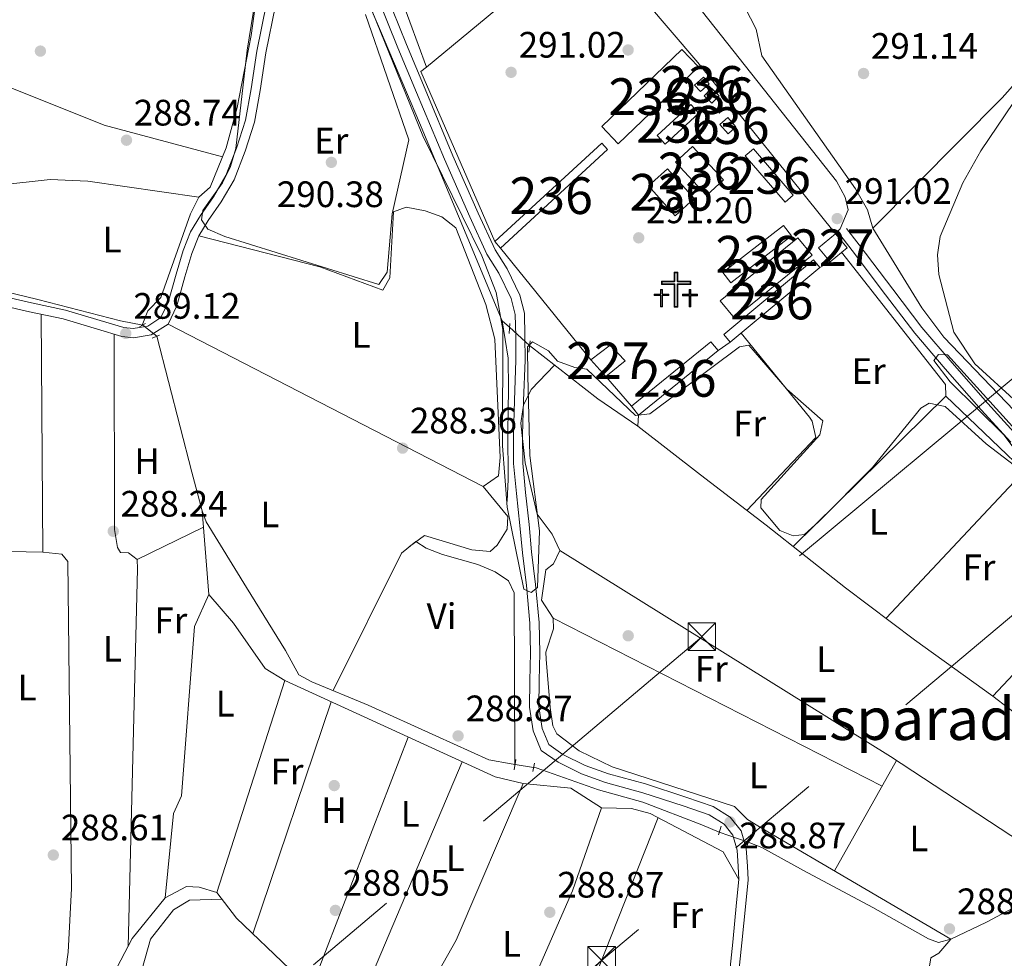
# Model space of a CAD drawing. Units: metres. Extents: x 587522 to 594460, y 4682713 to 4687430.
# Drawn here: x 592147 to 592415, y 4683004 to 4683259 of the extents above; entities that cross this region are included whole.
import ezdxf
from ezdxf.enums import TextEntityAlignment as Align

# ---------------------------------------------------------------- set-up
doc = ezdxf.new("R2010")
doc.units = ezdxf.units.M
doc.header["$MEASUREMENT"] = 0
for name, pattern in [('DGN Style 2', [86.5043, 51.90258, -34.60172]), ('DGN Style 3', [121.10602, 86.5043, -34.60172]), ('DGN Style 5', [60.55301, 25.95129, -34.60172]), ('DGN Style 7', [173.0086, 77.85387, -34.60172, 25.95129, -34.60172])]:
    doc.linetypes.add(name, pattern=pattern)
for name, color, linetype, lineweight in [('Nivel 13', 7, 'Continuous', 0), ('Nivel 15', 7, 'Continuous', 0), ('Nivel 16', 7, 'Continuous', 0), ('Nivel 17', 7, 'Continuous', 0), ('Nivel 21', 7, 'Continuous', 0), ('Nivel 22', 7, 'Continuous', 0), ('Nivel 29', 7, 'Continuous', 0), ('Nivel 32', 7, 'Continuous', 0), ('Nivel 36', 7, 'Continuous', 0), ('Nivel 37', 7, 'Continuous', 0), ('Nivel 41', 7, 'Continuous', 0), ('Nivel 45', 7, 'Continuous', 0), ('Nivel 48', 7, 'Continuous', 0), ('Nivel 5', 7, 'Continuous', 0), ('Nivel 52', 7, 'Continuous', 0), ('Nivel 7', 7, 'Continuous', 0)]:
    doc.layers.add(name, color=color, linetype=linetype, lineweight=lineweight)
doc.styles.add('Style-Arial', font='txt')
doc.styles.add('Style-Arial Narrow', font='txt')
doc.styles.add('Style-Times New Roman', font='txt')

# ---------------------------------------------------------------- blocks, each defined once
blk = doc.blocks.new('5CEMEN')
at = {"layer": 'Nivel 29', "color": 7, "linetype": 'Continuous', "lineweight": 0, "flags": 128}
for points in [[(2.599975794553757, -42.0996079146862), (2.599975794553757, 19.59981745481491), (37.69964888691902, 19.59981745481491), (37.69964888691902, 28.49973458051682), (2.599975794553757, 28.49973458051682), (2.599975794553757, 53.19950452446938), (-7.09993389248848, 53.19950452446938), (-7.09993389248848, 28.49973458051682), (-42.29960605502129, 28.49973458051682), (-42.29960605502129, 19.59981745481491), (-7.09993389248848, 19.59981745481491), (-7.09993389248848, -42.0996079146862), (2.599975794553757, -42.0996079146862)], [(-7.09993389248848, 26.69975134730339), (-40.49962282180786, 26.69975134730339), (-40.49962282180786, 21.29980161786079), (-5.399949699640274, 21.29980161786079), (-5.399949699640274, -40.29962468147278), (0.7999925315380096, -40.29962468147278), (0.7999925315380096, 21.29980161786079), (35.99966472387314, 21.29980161786079), (35.99966472387314, 26.69975134730339), (2.599975794553757, 26.69975134730339), (0.8999916017055511, 28.49973458051682), (0.8999916017055511, 51.39952129125595), (-5.299950659275055, 51.39952129125595), (-5.299950659275055, 28.49973458051682), (-7.09993389248848, 26.69975134730339)], [(-39.49963214993477, -41.5996125638485), (-39.49963214993477, -10.79989942908287), (-21.89979603886604, -10.79989942908287), (-21.89979603886604, -6.399940401315689), (-39.49963214993477, -6.399940401315689), (-39.49963214993477, 5.999944120645523), (-44.29958742856979, 5.999944120645523), (-44.29958742856979, -6.399940401315689), (-61.8994235098362, -6.399940401315689), (-61.8994235098362, -10.79989942908287), (-44.39958649873734, -10.79989942908287), (-44.39958649873734, -41.5996125638485), (-39.49963214993477, -41.5996125638485)], [(-44.29958742856979, -7.199932932853699), (-60.99943190813065, -7.199932932853699), (-60.99943190813065, -9.899907797574997), (-43.49959489703178, -9.899907797574997), (-43.49959489703178, -40.79962003231049), (-40.39962375164032, -40.79962003231049), (-40.39962375164032, -9.899907797574997), (-22.79978767037392, -9.899907797574997), (-22.79978767037392, -7.199932932853699), (-39.49963214993477, -7.199932932853699), (-40.39962375164032, -6.399940401315689), (-40.39962375164032, 5.09995248913765), (-43.39959582686424, 5.09995248913765), (-43.39959582686424, -6.399940401315689), (-44.29958742856979, -7.199932932853699)], [(38.19964423775673, -41.69961163401604), (38.19964423775673, -10.89989849925041), (55.69948124885559, -10.89989849925041), (55.69948124885559, -6.399940401315689), (38.19964423775673, -6.399940401315689), (38.19964423775673, 5.899945050477982), (33.29968985915184, 5.899945050477982), (33.29968985915184, -6.399940401315689), (15.69985377788544, -6.399940401315689), (15.69985377788544, -10.89989849925041), (33.29968985915184, -10.89989849925041), (33.29968985915184, -41.69961163401604), (38.19964423775673, -41.69961163401604)], [(33.29968985915184, -7.29993200302124), (16.59984540939331, -7.29993200302124), (16.59984540939331, -9.999906867742538), (34.19968149065971, -9.999906867742538), (34.19968149065971, -40.79962003231049), (37.29965260624886, -40.79962003231049), (37.29965260624886, -9.999906867742538), (54.89948868751526, -9.999906867742538), (54.89948868751526, -7.29993200302124), (38.19964423775673, -7.29993200302124), (37.29965260624886, -6.399940401315689), (37.29965260624886, 4.999953418970108), (34.19968149065971, 4.999953418970108), (34.19968149065971, -6.399940401315689), (33.29968985915184, -7.29993200302124)], [(-40.39962375164032, -40.79962003231049), (-43.49959489703178, -40.79962003231049), (-43.49959489703178, -37.8996470272541)], [(0.7999925315380096, -40.29962468147278), (-5.399949699640274, -40.29962468147278), (-5.399949699640274, -34.59967777132988)], [(37.29965260624886, -40.79962003231049), (34.19968149065971, -40.79962003231049), (34.19968149065971, -37.99964609742165)]]:
    blk.add_lwpolyline(points, dxfattribs=at)
blk = doc.blocks.new('5PATER')
at = {"layer": 'Nivel 7', "linetype": 'Continuous', "lineweight": 0}
h = blk.add_hatch(color=51, dxfattribs=at)
edge = h.paths.add_edge_path()
edge.add_ellipse((-0.002101127058267593, 0.003598652780056), major_axis=(-1.095731442372465, -1.110710699892244), ratio=0.9994222409660318, start_angle=0, end_angle=360)
blk = doc.blocks.new('5PERFI')
at = {"layer": 'Nivel 17', "linetype": 'Continuous', "lineweight": 0}
h = blk.add_hatch(color=7, dxfattribs=at)
edge = h.paths.add_edge_path()
edge.add_arc((-0.004831880331039429, 0.000241447240114212), 1.559999999766158, 315.0000000018422, 675.0000000018422)
blk = doc.blocks.new('5TME')
at = {"layer": 'Nivel 32', "color": 7, "linetype": 'Continuous', "lineweight": 0}
for p, q in [((-3.740000002086163, 3.75), (3.759999997913837, -3.75)), ((3.730000000447035, 3.770000003278255), (-3.71000000089407, -3.78999999910593))]:
    blk.add_line(p, q, dxfattribs=at)
at = {"layer": 'Nivel 32', "color": 7, "linetype": 'Continuous', "lineweight": 0, "flags": 128}
blk.add_lwpolyline([(-3.740000002086163, -3.75), (3.759999997913837, -3.75), (3.759999997913837, 3.75), (-3.740000002086163, 3.75), (-3.71000000089407, -3.78999999910593)], dxfattribs=at)

msp = doc.modelspace()

# ---------------------------------------------------------------- linework, layer by layer
at = {"layer": 'Nivel 13', "color": 4, "linetype": 'Continuous', "lineweight": 0, "elevation": 289.53, "flags": 128}
msp.add_lwpolyline([(592278.379999999, 4683177.510000002), (592280.370000001, 4683175.77)], dxfattribs=at)
at = {"layer": 'Nivel 13', "color": 4, "linetype": 'Continuous', "lineweight": 0}
for points in [[(592278.379999999, 4683177.510000002, 289.53), (592269.0500000007, 4683199.93, 289.03), (592255.870000001, 4683231.390000001, 288.91), (592245.2600000016, 4683256.48, 289.03), (592233.3000000007, 4683284.32, 289.03), (592227.1600000001, 4683299.239999998, 289.16)], [(592180.5199999996, 4683176.330000002, 288.91), (592174.3999999985, 4683177.469999999, 288.79), (592151.9400000013, 4683183.260000002, 288.91), (592139.5, 4683186.309999999, 288.79), (592137.9600000009, 4683186.870000001, 288.79), (592137.8599999994, 4683188.050000001, 288.79), (592139.9299999997, 4683197.080000002, 288.91), (592141.9299999997, 4683207.690000001, 288.91), (592142.6000000015, 4683211.280000001, 288.91), (592142.5799999982, 4683213.800000001, 288.91), (592141.1900000013, 4683214.43, 288.91), (592115.379999999, 4683228.059999999, 288.91)], [(592278.379999999, 4683177.510000002, 289.53), (592279.9499999993, 4683167.260000002, 289.03), (592280.129999999, 4683158.969999999, 289.03), (592279.879999999, 4683147.239999998, 289.28), (592279.9600000009, 4683134.309999999, 289.28), (592279.7100000009, 4683128.260000002, 289.28)], [(592184.3299999982, 4683173.27, 289.16), (592193.8299999982, 4683136.289999999, 289.03), (592196.7199999988, 4683125.73, 289.03), (592197.7399999984, 4683122.760000002, 289.03), (592208.7399999984, 4683104.82, 288.91), (592219.3900000006, 4683087.690000001, 288.91), (592222.9699999988, 4683081.030000001, 288.79), (592226.5700000003, 4683079.18, 288.79), (592241.9100000001, 4683072.82, 288.54), (592260.2899999991, 4683064.41, 288.54), (592274.75, 4683057.949999999, 288.79), (592280.8399999999, 4683056.830000002, 288.91), (592281.8599999994, 4683056.66, 288.91)], [(592285.8299999982, 4683170.760000002, 289.41), (592304.3900000006, 4683156.190000001, 289.65), (592315.2600000016, 4683148.82, 289.65), (592332.3399999999, 4683135.510000002, 289.28), (592350.1999999993, 4683121.850000001, 289.16), (592371.879999999, 4683104.739999998, 289.4), (592390.6600000001, 4683090.640000001, 289.28), (592411.9699999988, 4683075.289999999, 289.28), (592428.9800000004, 4683062.140000001, 288.54), (592449.5199999996, 4683047.149999999, 288.79), (592463.5899999999, 4683036.289999999, 289.04), (592471.379999999, 4683030.27, 288.79)], [(592286.9100000001, 4683055.859999999, 288.91), (592287.6400000006, 4683055.75, 288.91), (592304.5700000003, 4683049.780000001, 288.66), (592316.6799999997, 4683046.359999999, 288.54), (592332.7399999984, 4683040.199999999, 288.42), (592337.4600000009, 4683038.199999999, 288.54)], [(592471.379999999, 4683030.27, 288.79), (592469.120000001, 4683029.449999999, 288.54), (592442.4299999997, 4683027.039999999, 288.66), (592433.3500000015, 4683025.25, 288.91), (592428.6099999994, 4683023.539999999, 288.79), (592410.2600000016, 4683013.75, 288.54), (592400.5500000007, 4683009.080000002, 288.66), (592397.1900000013, 4683008.16, 288.66), (592394.4100000001, 4683009.170000002, 288.54), (592379.2699999996, 4683017.719999999, 288.42), (592360.4299999997, 4683027.82, 288.42), (592349.0300000012, 4683034.030000001, 288.54), (592345.379999999, 4683035.510000002, 288.66)]]:
    msp.add_polyline3d(points, dxfattribs=at)
at = {"layer": 'Nivel 15', "color": 1, "linetype": 'Continuous', "lineweight": 13, "extrusion": (-0.01564387975362519, 0.01057167371567649, 0.9998217384819673), "elevation": 40538.26557958034, "flags": 128}
msp.add_lwpolyline([(-4211970.361106567, -2131046.024149003), (-4211940.788351644, -2131052.388036666), (-4211939.422041759, -2131046.032433052), (-4211968.989197567, -2131039.676829439), (-4211970.361106567, -2131046.024149003)], dxfattribs=at)
at = {"layer": 'Nivel 15', "color": 1, "linetype": 'Continuous', "lineweight": 13, "flags": 128}
for points, elevation in [([(592333.1400000006, 4683243.800000001), (592334.7300000004, 4683242.030000001), (592332.3200000003, 4683239.879999999), (592330.7399999984, 4683241.649999999), (592333.1400000006, 4683243.800000001)], 294.81), ([(592335.379999999, 4683240.789999999), (592337.4299999997, 4683238.760000002), (592335.4299999997, 4683236.73), (592333.370000001, 4683238.77), (592335.379999999, 4683240.789999999)], 294.93), ([(592339.7600000016, 4683232.859999999), (592342.0199999996, 4683230.330000002), (592339.879999999, 4683228.399999999), (592337.6099999994, 4683230.93), (592339.7600000016, 4683232.859999999)], 294.93), ([(592346.75, 4683224.300000001), (592357.6000000015, 4683211.68), (592355.4100000001, 4683209.800000001), (592344.5599999987, 4683222.420000002), (592346.75, 4683224.300000001)], 294.32), ([(592338.6999999993, 4683173.75), (592363.1400000006, 4683194.059999999), (592364.870000001, 4683191.969999999), (592340.4299999997, 4683171.66), (592338.6999999993, 4683173.75)], 293.58)]:
    msp.add_lwpolyline(points, dxfattribs=dict(at, elevation=elevation))
at = {"layer": 'Nivel 15', "color": 1, "linetype": 'Continuous', "lineweight": 13, "extrusion": (-0.0324086518429809, 0.02087285848251464, 0.9992567253036075), "elevation": 78850.51384280503, "flags": 128}
msp.add_lwpolyline([(-4258023.091520093, -2036310.36043554), (-4258011.096686378, -2036313.473386569), (-4258011.900387738, -2036316.5863376), (-4258023.895221453, -2036313.473386571), (-4258023.091520093, -2036310.36043554)], dxfattribs=at)
at = {"layer": 'Nivel 15', "color": 1, "linetype": 'Continuous', "lineweight": 13, "extrusion": (0.002417835883722456, 0.00222440901302466, 0.9999946030225275), "elevation": 12144.43554986406, "flags": 128}
msp.add_lwpolyline([(592303.0156065673, 4683210.402074333), (592273.895377364, 4683183.612008054), (592275.5053726584, 4683181.862003725), (592304.6256018616, 4683208.652070004), (592303.0156065673, 4683210.402074333)], dxfattribs=at)
at = {"layer": 'Nivel 15', "color": 1, "linetype": 'Continuous', "lineweight": 13, "extrusion": (0.02922352202281047, 0.02694594785857387, 0.9992096384916358), "elevation": 143797.9972612811, "flags": 128}
msp.add_lwpolyline([(3041460.578570412, -3607255.307231106), (3041448.179604568, -3607255.300457686), (3041448.186907895, -3607249.01799427), (3041460.578521995, -3607249.017994266), (3041460.578570412, -3607255.307231106)], dxfattribs=at)
at = {"layer": 'Nivel 15', "color": 1, "linetype": 'Continuous', "lineweight": 13, "extrusion": (0.02819961111493682, -0.005617979057726596, 0.9995865246412005), "elevation": -9312.488757014326, "flags": 128}
msp.add_lwpolyline([(4708689.402749907, 333980.7462833337), (4708682.885188807, 333972.0517737269), (4708677.312727246, 333976.2251383364), (4708683.830288351, 333984.919647947), (4708689.402749907, 333980.7462833337)], dxfattribs=at)
at = {"layer": 'Nivel 15', "color": 1, "linetype": 'Continuous', "lineweight": 13, "extrusion": (0.006584382856779071, -0.03740907897131057, 0.9992783429620166), "elevation": -170999.926238801, "flags": 128}
msp.add_lwpolyline([(1395181.87657813, 4506369.451208595), (1395200.424398921, 4506379.190389458), (1395202.082561184, 4506376.032906614), (1395183.544589005, 4506366.291993545), (1395181.87657813, 4506369.451208595)], dxfattribs=at)
at = {"layer": 'Nivel 15', "color": 1, "linetype": 'Continuous', "lineweight": 0, "extrusion": (-0.01057191714754585, -0.008550815339926791, 0.9999075547893655), "elevation": -46013.62534693778, "flags": 128}
msp.add_lwpolyline([(592307.7590285167, 4682960.689829845), (592328.8917593472, 4682977.81045739), (592332.7515436187, 4682973.060282093), (592311.6088133454, 4682955.92965582), (592307.7590285167, 4682960.689829845)], dxfattribs=at)
at = {"layer": 'Nivel 15', "color": 1, "linetype": 'Continuous', "lineweight": 0, "extrusion": (0.01561600272483471, -0.01868197184620278, 0.9997035182427016), "elevation": -77947.01227088642, "flags": 128}
msp.add_lwpolyline([(3458021.939823993, 3212364.075089853), (3458021.940092616, 3212359.146763572), (3458015.98381022, 3212359.146763572), (3458015.983541593, 3212364.075089855), (3458021.939823993, 3212364.075089853)], dxfattribs=at)
at = {"layer": 'Nivel 15', "color": 1, "linetype": 'Continuous', "lineweight": 13, "extrusion": (0.003615470425861025, 0.002944243848907922, 0.9999891298417989), "elevation": 16223.17695283757, "flags": 128}
msp.add_lwpolyline([(592308.6481361873, 4683126.723065238), (592330.2884647623, 4683144.303141437), (592332.2184521481, 4683141.933131162), (592310.5681236386, 4683124.353055071), (592308.6481361873, 4683126.723065238)], dxfattribs=at)
at = {"layer": 'Nivel 15', "color": 1, "linetype": 'Continuous', "lineweight": 0}
msp.add_polyline3d([(592307.75, 4683170.870000001, 294.2), (592302.4800000004, 4683166.830000002, 294.2), (592306.5599999987, 4683162.27, 294.2), (592311.8500000015, 4683166.559999999, 294.32), (592307.75, 4683170.870000001, 294.2)], dxfattribs=at)
at = {"layer": 'Nivel 16', "color": 1, "linetype": 'Continuous', "lineweight": 13, "extrusion": (-0.005401465820815142, 0.003278985794126545, 0.999980036010294), "elevation": 12451.80316447126, "flags": 128}
msp.add_lwpolyline([(592250.701155819, 4683230.93724104), (592295.3111532219, 4683267.82743936), (592307.9116175883, 4683251.987354204)], dxfattribs=at)
at = {"layer": 'Nivel 16', "color": 1, "linetype": 'Continuous', "lineweight": 13, "extrusion": (-0.09888848132398023, -0.08466960501526596, 0.9914898518129148), "elevation": -454811.7055435772, "flags": 128}
msp.add_lwpolyline([(-3172199.977626132, 3466136.483105581), (-3172177.72923518, 3466136.483105585), (-3172117.893361978, 3466134.562746704)], dxfattribs=at)
at = {"layer": 'Nivel 16', "color": 1, "linetype": 'Continuous', "lineweight": 13, "extrusion": (-0.009817234851899455, 0.003732444750613701, 0.9999448438569232), "elevation": 11960.17947872241, "flags": 128}
msp.add_lwpolyline([(592250.6930976845, 4683187.02048045), (592230.6104329526, 4683233.330803033), (592232.1004593223, 4683234.570811667)], dxfattribs=at)
at = {"layer": 'Nivel 16', "color": 1, "linetype": 'Continuous', "lineweight": 13, "extrusion": (0.013788985490297, -0.01712240106133089, 0.999758314424563), "elevation": -71726.79123341996, "flags": 128}
msp.add_lwpolyline([(3398675.672171563, 3275169.127562216), (3398675.672171563, 3275208.246254681)], dxfattribs=at)
at = {"layer": 'Nivel 16', "color": 1, "linetype": 'Continuous', "lineweight": 13, "extrusion": (-0.03222693412532714, -0.01834985572972364, 0.9993121171643924), "elevation": -104732.2528509077, "flags": 128}
msp.add_lwpolyline([(-3776603.758608414, 2830105.435236059), (-3776603.758608414, 2830102.199420858)], dxfattribs=at)
at = {"layer": 'Nivel 16', "color": 1, "linetype": 'Continuous', "lineweight": 13, "elevation": 293.21, "flags": 128}
msp.add_lwpolyline([(592340.4299999997, 4683171.66), (592337.1499999985, 4683169.399999999)], dxfattribs=at)
at = {"layer": 'Nivel 16', "color": 1, "linetype": 'Continuous', "lineweight": 13, "extrusion": (-0.01470213562481317, 0.01692211621773368, 0.9997487130228192), "elevation": 70833.8611731588, "flags": 128}
msp.add_lwpolyline([(-3518599.136556763, -3145983.361485364), (-3518599.136556763, -3145994.067763897)], dxfattribs=at)
at = {"layer": 'Nivel 21', "color": 1, "linetype": 'DGN Style 2', "lineweight": 0, "flags": 128}
for points, elevation in [([(592179.6400000006, 4683175.850000001), (592181.2899999991, 4683176.75)], 289.29), ([(592280.4200000018, 4683176.75), (592280.2800000012, 4683174.050000001)], 289.9), ([(592285.9499999993, 4683172.02), (592285.6600000001, 4683168.960000001)], 289.9), ([(592281.6400000006, 4683055.18), (592282.0399999991, 4683057.989999998)], 289.16), ([(592287.1600000001, 4683056.969999999), (592286.6700000018, 4683054.780000001)], 289.16)]:
    msp.add_lwpolyline(points, dxfattribs=dict(at, elevation=elevation))
at = {"layer": 'Nivel 21', "color": 1, "linetype": 'DGN Style 2', "lineweight": 0, "extrusion": (-0.05419189996620057, -0.02334007572801708, 0.9982577216546156), "elevation": -141108.5933522765, "flags": 128}
msp.add_lwpolyline([(-4066957.095594672, 2392224.031225085), (-4066957.095594672, 2392226.234449998)], dxfattribs=at)
at = {"layer": 'Nivel 21', "color": 1, "linetype": 'DGN Style 2', "lineweight": 0, "extrusion": (-0.0140053930831267, -0.04519073501488881, 0.9988801962364662), "elevation": -219637.5936429005, "flags": 128}
msp.add_lwpolyline([(-820515.9053165112, 4643300.533918291), (-820515.9053165074, 4643297.997523211)], dxfattribs=at)
at = {"layer": 'Nivel 21', "color": 1, "linetype": 'DGN Style 2', "lineweight": 0, "extrusion": (0.02068044861952478, 0.04987637608238329, 0.998541269129015), "elevation": 246110.8756148697, "flags": 128}
msp.add_lwpolyline([(1246498.579334598, -4546136.271573082), (1246498.579334596, -4546138.494049177)], dxfattribs=at)
at = {"layer": 'Nivel 21', "color": 7, "linetype": 'Continuous', "lineweight": 13}
for points in [[(592257.75, 4683246.59, 290.96), (592248.7199999988, 4683271.350000001, 291.08), (592247.3500000015, 4683276.949999999, 291.08), (592274.9800000004, 4683298.539999999, 291.45), (592278.8500000015, 4683303.370000001, 291.45), (592282.1700000018, 4683318.219999999, 292.24), (592283.3599999994, 4683328.449999999, 292.69), (592283.1400000006, 4683333.440000001, 292.68), (592282.879999999, 4683334.050000001, 292.72), (592281.879999999, 4683336.350000001, 292.86), (592281.4299999997, 4683337.390000001, 292.93), (592251.3500000015, 4683436.830000002, 293.18), (592233.9800000004, 4683494.25, 292.41), (592221.8000000007, 4683535.940000001, 293.17), (592213.0100000016, 4683559.440000001, 295.38), (592208.6400000006, 4683567.670000002, 296.29), (592191.4100000001, 4683587.260000002, 296.36)], [(592369.0899999999, 4683201.170000002, 290.47), (592369.620000001, 4683201.75, 290.67), (592370.3599999994, 4683202.550000001, 290.96), (592372.5700000003, 4683207.719999999, 290.96), (592371.7899999991, 4683211.129999999, 291.08), (592369.3900000006, 4683215.510000002, 291.31), (592324.620000001, 4683272.149999999, 291.82), (592313.4299999997, 4683292, 292.31), (592295.1999999993, 4683321.690000001, 292.4), (592283.1700000018, 4683344.809999999, 292.86), (592260.5799999982, 4683420.91, 293.3), (592248.9499999993, 4683455.120000001, 293.13), (592228.1700000018, 4683527.789999999, 292.8), (592219.3000000007, 4683554.73, 295.14), (592219.2800000012, 4683559.68, 295.86), (592221.0799999982, 4683560.890000001, 296.12), (592235.370000001, 4683558.920000002, 296.12)]]:
    msp.add_polyline3d(points, dxfattribs=at)
at = {"layer": 'Nivel 21', "color": 7, "linetype": 'DGN Style 3', "lineweight": 0}
for points in [[(592240.4499999993, 4683275.5, 290.88), (592249.9600000009, 4683251.800000001, 290.76), (592255.0500000007, 4683239.620000001, 290.76), (592262.6499999985, 4683221.460000001, 290.63), (592269.5300000012, 4683205.77, 290.88), (592274.2199999988, 4683195.580000002, 290.88), (592277.4899999984, 4683190.43, 290.76), (592280.8000000007, 4683183.57, 290.76), (592281.8999999985, 4683179.190000001, 290.76), (592282.0399999991, 4683173.260000002, 290.76), (592282.0799999982, 4683166.760000002, 290.51), (592281.7100000009, 4683155.760000002, 290.26), (592281.4400000013, 4683146.460000001, 290.39), (592281.4899999984, 4683138.580000002, 290.63), (592282.2399999984, 4683130.43, 290.63), (592283.1799999997, 4683121.710000001, 290.88), (592283.879999999, 4683114.330000002, 290.51), (592284.9699999988, 4683105.370000001, 289.89), (592285.8999999985, 4683095.129999999, 289.53), (592286.0799999982, 4683087.080000002, 289.4), (592285.8999999985, 4683079.460000001, 289.16), (592285.8299999982, 4683072.27, 289.03), (592286.7899999991, 4683065.82, 289.03), (592289.0100000016, 4683060.420000002, 289.16), (592293.6400000006, 4683057.25, 289.28), (592300, 4683054.080000002, 289.28), (592306.5300000012, 4683051.719999999, 289.4), (592316.6400000006, 4683048.949999999, 289.28), (592327.6000000015, 4683045.370000001, 289.16), (592334.7300000004, 4683042.899999999, 289.28), (592338.7699999996, 4683040.399999999, 289.28), (592341.1400000006, 4683037.390000001, 289.28), (592342.3599999994, 4683033.34, 289.16), (592342.6499999985, 4683028.830000002, 289.16), (592342.8399999999, 4683025.300000001, 289.03), (592342.1900000013, 4683019.039999999, 288.79), (592341.129999999, 4683008.300000001, 288.79), (592339.6700000018, 4682994.449999999, 288.54)], [(592214.1700000018, 4683263.850000001, 290.26), (592211.5700000003, 4683250.879999999, 290.14), (592209.9800000004, 4683240.629999999, 290.14), (592208.5100000016, 4683232.129999999, 290.14), (592206.0700000003, 4683224.510000002, 290.14), (592203.1000000015, 4683217, 290.02), (592199.7800000012, 4683211.239999998, 289.77), (592196.1999999993, 4683206.170000002, 289.52), (592193.5199999996, 4683201.68, 289.52), (592191.5399999991, 4683196.600000001, 289.4), (592189.6000000015, 4683190.18, 289.4), (592187.4600000009, 4683182.440000001, 289.52), (592185.4499999993, 4683178.330000002, 289.65), (592181.879999999, 4683176.039999999, 289.65), (592177.9299999997, 4683175.41, 289.52), (592175.3099999987, 4683175.690000001, 289.16), (592168.9100000001, 4683177.59, 289.03), (592159.4699999988, 4683180.399999999, 288.66), (592150.2399999984, 4683182.330000002, 288.79), (592142.6600000001, 4683184.09, 288.79)], [(592418.5899999999, 4683146.190000001, 289.89), (592410.620000001, 4683154.920000002, 289.89), (592400.9100000001, 4683166, 289.89), (592392.6400000006, 4683175.640000001, 290.02), (592384.7199999988, 4683186.050000001, 289.89), (592375.6000000015, 4683198.140000001, 290.76), (592372.1400000006, 4683202.59, 291.12)]]:
    msp.add_polyline3d(points, dxfattribs=at)
at = {"layer": 'Nivel 21', "color": 7, "linetype": 'Continuous', "lineweight": 0}
for points in [[(592242.7699999996, 4683276.43, 290.88), (592252.2699999996, 4683252.75, 290.76), (592257.3599999994, 4683240.580000002, 290.76), (592264.9499999993, 4683222.440000001, 290.63), (592271.8099999987, 4683206.800000001, 290.88), (592276.4200000018, 4683196.780000001, 290.88), (592279.6799999997, 4683191.640000001, 290.76), (592283.1700000018, 4683184.420000002, 290.76), (592284.3999999985, 4683179.530000001, 290.76), (592284.5399999991, 4683173.300000001, 290.76), (592284.5799999982, 4683166.719999999, 290.51), (592284.2100000009, 4683155.690000001, 290.26), (592283.9400000013, 4683146.43, 290.39), (592283.9899999984, 4683138.699999999, 290.63), (592284.7199999988, 4683130.68, 290.63), (592285.6700000018, 4683121.960000001, 290.88), (592286.370000001, 4683114.600000001, 290.51), (592287.4600000009, 4683105.629999999, 289.89), (592288.3999999985, 4683095.280000001, 289.53), (592288.5899999999, 4683087.080000002, 289.4), (592288.3999999985, 4683079.420000002, 289.16), (592288.3299999982, 4683072.440000001, 289.03), (592289.2199999988, 4683066.489999998, 289.03), (592291.0399999991, 4683062.059999999, 289.16), (592294.9100000001, 4683059.41, 289.28), (592300.9800000004, 4683056.379999999, 289.28), (592307.2800000012, 4683054.100000001, 289.4), (592317.3599999994, 4683051.350000001, 289.28), (592328.3999999985, 4683047.739999998, 289.16), (592335.8099999987, 4683045.170000002, 289.28), (592340.4600000009, 4683042.300000001, 289.28), (592343.3999999985, 4683038.559999999, 289.28), (592344.8399999999, 4683033.789999999, 289.16), (592345.1499999985, 4683028.98, 289.16), (592345.3500000015, 4683025.23, 289.03), (592344.6799999997, 4683018.789999999, 288.79), (592343.620000001, 4683008.050000001, 288.79), (592342.1499999985, 4682994.170000002, 288.54)], [(592216.620000001, 4683263.350000001, 290.26), (592214.0300000012, 4683250.440000001, 290.14), (592212.4499999993, 4683240.219999999, 290.14), (592210.9400000013, 4683231.539999999, 290.14), (592208.4299999997, 4683223.670000002, 290.14), (592205.3599999994, 4683215.91, 290.02), (592201.8900000006, 4683209.890000001, 289.77), (592198.3000000007, 4683204.800000001, 289.52), (592195.7800000012, 4683200.580000002, 289.52), (592193.9100000001, 4683195.789999999, 289.4), (592192, 4683189.489999998, 289.4), (592189.8099999987, 4683181.550000001, 289.52), (592187.3900000006, 4683176.600000001, 289.65), (592182.7899999991, 4683173.66, 289.65), (592178, 4683172.879999999, 289.52), (592174.8200000003, 4683173.23, 289.16), (592168.1900000013, 4683175.190000001, 289.03), (592158.8599999994, 4683177.98, 288.66), (592149.6999999993, 4683179.890000001, 288.79), (592142.1900000013, 4683181.629999999, 288.79)], [(592416.8399999999, 4683144.399999999, 289.89), (592408.75, 4683153.260000002, 289.89), (592399.0199999996, 4683164.359999999, 289.89), (592390.6900000013, 4683174.07, 290.02), (592382.7300000004, 4683184.539999999, 289.89), (592373.620000001, 4683196.620000001, 290.76), (592369.620000001, 4683201.75, 291.12)]]:
    msp.add_polyline3d(points, dxfattribs=at)
at = {"layer": 'Nivel 22', "color": 4, "linetype": 'DGN Style 5', "lineweight": 0, "extrusion": (-0.03983533960259716, 0.03199373731862134, 0.9986939203235058), "elevation": 126531.1338590832, "flags": 128}
msp.add_lwpolyline([(-4022147.982141856, -2467612.15004913), (-4022147.982141856, -2467617.043125872)], dxfattribs=at)
at = {"layer": 'Nivel 22', "color": 4, "linetype": 'DGN Style 5', "lineweight": 0, "extrusion": (0.01193031917301215, -0.01094705110930236, 0.9998689061854261), "elevation": -43911.37860961881, "flags": 128}
msp.add_lwpolyline([(592234.7586780824, 4682975.677352186), (592240.2197211757, 4682970.667051964)], dxfattribs=at)
at = {"layer": 'Nivel 22', "color": 4, "linetype": 'DGN Style 5', "lineweight": 0, "elevation": 288.91, "flags": 128}
msp.add_lwpolyline([(592286.9100000001, 4683055.859999999), (592281.8599999994, 4683056.66)], dxfattribs=at)
at = {"layer": 'Nivel 22', "color": 4, "linetype": 'DGN Style 5', "lineweight": 0, "extrusion": (-0.01358302243730897, 0.004613425550045597, 0.9998971036092474), "elevation": 13847.62538435632, "flags": 128}
msp.add_lwpolyline([(592294.6538165845, 4683021.461277369), (592286.7329172716, 4683024.151305996)], dxfattribs=at)
at = {"layer": 'Nivel 32', "color": 6, "linetype": 'DGN Style 7', "lineweight": 0}
for points in [[(594079.1000000015, 4685112.469999999, 394.91), (594019.879999999, 4685034, 393.46), (593912.0300000012, 4684885.57, 391.16), (593792.1799999997, 4684715.469999999, 380.9), (593619.629999999, 4684473.140000001, 376.38), (593492.9100000001, 4684293.460000001, 378.72), (593367.5500000007, 4684118.350000001, 361.16), (593239.2699999996, 4683936.66, 370.67), (593085.5300000012, 4683721.48, 392.61), (592928.5799999982, 4683589.43, 359.6), (592717.1600000001, 4683411.580000002, 343.34), (592552.2600000016, 4683273.789999999, 319.77), (592332.7100000009, 4683091.449999999, 289.06), (592090.5199999996, 4682886.710000001, 288.97), (591952.6799999997, 4682770.82, 289.13)], [(592675.9699999988, 4683315.800000001, 328.47), (592447.9200000018, 4683123.02, 289.77), (592305.4400000013, 4683003.309999999, 288.39), (592151.7100000009, 4682868.539999999, 289.42), (592036.9699999988, 4682771.93, 288.83)]]:
    msp.add_polyline3d(points, dxfattribs=at)
at = {"layer": 'Nivel 36', "color": 92, "linetype": 'Continuous', "lineweight": 0, "extrusion": (-0.06309528167071111, 0.0557094179488325, 0.9964514269058458), "elevation": 223811.5267751401, "flags": 128}
msp.add_lwpolyline([(-3902695.865559377, -2646162.13239865), (-3902745.784971796, -2646159.281019367), (-3902834.641242728, -2646159.162211895)], dxfattribs=at)
at = {"layer": 'Nivel 36', "color": 92, "linetype": 'Continuous', "lineweight": 0, "flags": 128}
for points, elevation in [([(592202.2100000009, 4683222.09), (592170, 4683230.73), (592119.6400000006, 4683250.870000001)], 288.92), ([(592315.5, 4683151.82), (592315.2600000016, 4683148.82)], 290.05), ([(592420.4899999984, 4683136.550000001), (592382.8999999985, 4683096.460000001)], 289.06), ([(592197.0700000003, 4683121.32), (592178.9800000004, 4683112.43)], 288.36), ([(592381.7800000012, 4683050.760000002), (592292.2699999996, 4683096.510000002)], 288.82), ([(592200.6600000001, 4683021.800000001), (592219.1700000018, 4683079.510000002)], 288.36), ([(592267.4699999988, 4683057.359999999), (592237.5599999987, 4682986.670000002)], 287.87), ([(592248.5100000016, 4682978.16), (592265.8599999994, 4683008.82), (592284.1099999994, 4683051.440000001)], 288.36)]:
    msp.add_lwpolyline(points, dxfattribs=dict(at, elevation=elevation))
at = {"layer": 'Nivel 36', "color": 92, "linetype": 'Continuous', "lineweight": 0, "extrusion": (5.494310772279902e-05, -0.007568120838242572, 0.9999713598539873), "elevation": -35121.72986779443, "flags": 128}
msp.add_lwpolyline([(592153.303275507, 4682982.798746873), (592152.8332485855, 4683047.540600989)], dxfattribs=at)
at = {"layer": 'Nivel 36', "color": 92, "linetype": 'Continuous', "lineweight": 0, "extrusion": (0.004511522514532926, -0.002323560232613009, 0.9999871235333215), "elevation": -7920.399896023537, "flags": 128}
msp.add_lwpolyline([(592180.0568442456, 4683170.838551648), (592265.8981813043, 4683126.628432307)], dxfattribs=at)
at = {"layer": 'Nivel 36', "color": 92, "linetype": 'Continuous', "lineweight": 0, "extrusion": (-0.01210225879019524, -0.01190429064063226, 0.9998559012160295), "elevation": -62629.02058856926, "flags": 128}
msp.add_lwpolyline([(592317.6910614595, 4682702.275562212), (592359.2699987367, 4682743.168459825)], dxfattribs=at)
at = {"layer": 'Nivel 36', "color": 92, "linetype": 'Continuous', "lineweight": 0, "extrusion": (0.005936654910338271, 0.009359884446121595, 0.9999385724591441), "elevation": 47638.71157005036, "flags": 128}
msp.add_lwpolyline([(592281.8654423617, 4682874.118956719), (592371.9339143708, 4682818.056500923), (592422.702960249, 4682784.785043478)], dxfattribs=at)
at = {"layer": 'Nivel 36', "color": 92, "linetype": 'Continuous', "lineweight": 0, "extrusion": (-0.001197751198244951, -0.00355387239047128, 0.999992967666823), "elevation": -17064.03475961066, "flags": 128}
msp.add_lwpolyline([(592231.6805700064, 4683042.660126772), (592210.3902858384, 4682979.489727851)], dxfattribs=at)
at = {"layer": 'Nivel 36', "color": 92, "linetype": 'Continuous', "lineweight": 0, "extrusion": (0.01419681350508635, -0.009417688166740448, 0.9998548682863408), "elevation": -35407.21632905082, "flags": 128}
msp.add_lwpolyline([(592161.8198820129, 4682870.739059608), (592164.4996118993, 4682874.779238779), (592189.0235901922, 4682938.302055854)], dxfattribs=at)
at = {"layer": 'Nivel 36', "color": 92, "linetype": 'Continuous', "lineweight": 0, "extrusion": (-0.003545105057511704, -0.00631944379031559, 0.9999737480855746), "elevation": -31405.3274462808, "flags": 128}
msp.add_lwpolyline([(592366.1313797683, 4682922.713857267), (592383.0121599808, 4682952.804458115)], dxfattribs=at)
at = {"layer": 'Nivel 36', "color": 92, "linetype": 'Continuous', "lineweight": 0}
for points in [[(592221.8500000015, 4683309.93, 289.16), (592216.5500000007, 4683303.07, 289.16), (592214.3500000015, 4683298.760000002, 289.16), (592213.5, 4683293.890000001, 289.16), (592213.2399999984, 4683278.289999999, 289.16), (592209.9899999984, 4683255.16, 288.92), (592206.1799999997, 4683235.530000001, 289.4), (592203.2199999988, 4683224.57, 289.41), (592198.879999999, 4683213.899999999, 289.41), (592195.7699999996, 4683211.109999999, 289.41), (592193.5100000016, 4683206.649999999, 289.34), (592185.4100000001, 4683183.850000001, 288.67), (592181.9299999997, 4683180.170000002, 288.67), (592180.370000001, 4683176.25, 288.67)], [(592339.9499999993, 4683271.57, 290.9), (592347.5199999996, 4683256.870000001, 291.14), (592349.0899999999, 4683249.640000001, 291.14), (592374.5599999987, 4683213.399999999, 290.98), (592377.8399999999, 4683207.68, 290.9), (592379.2899999991, 4683202.68, 290.9), (592392.5899999999, 4683181.02, 290.61), (592398.5799999982, 4683173.050000001, 290.44), (592424.0899999999, 4683146.390000001, 290.16)], [(592195.7699999996, 4683211.109999999, 288.67), (592165.5599999987, 4683215.460000001, 288.81), (592155.3000000007, 4683215.969999999, 289.11), (592141.1900000013, 4683214.43, 288.92)], [(592253.120000001, 4683116.010000002, 288.85), (592257.2199999988, 4683118.98, 288.85), (592270.0599999987, 4683115.080000002, 289.09), (592275.0799999982, 4683114.620000001, 289.09), (592277.0300000012, 4683116.420000002, 289.09), (592279.7300000004, 4683120.710000001, 289.09), (592279.9200000018, 4683124.140000001, 288.85), (592273.2300000004, 4683132.390000001, 289.09), (592277.3200000003, 4683135.300000001, 289.09), (592277.8399999999, 4683140.27, 289.09), (592276.3299999982, 4683172.440000001, 289.65), (592273.9200000018, 4683181.890000001, 289.58), (592265.7399999984, 4683202.75, 289.34), (592261.9100000001, 4683205.82, 289.47), (592257.370000001, 4683207.390000001, 289.58), (592252.25, 4683208.41, 289.58), (592248.7399999984, 4683207.120000001, 289.58), (592247.7600000016, 4683189.199999999, 289.34), (592245.8500000015, 4683185.850000001, 289.34), (592228.7100000009, 4683192.210000001, 289.34), (592195.7800000012, 4683200.580000002, 289.83)], [(592370.75, 4683196.140000001, 290.05), (592399.0799999982, 4683160.120000001, 289.8), (592399.1499999985, 4683156.91, 289.56), (592434.4899999984, 4683123.199999999, 289.31), (592449.0700000003, 4683112.260000002, 289.17), (592506.2300000004, 4683077.580000002, 289.06), (592523.9600000009, 4683061.73, 289.06), (592525.7800000012, 4683058.379999999, 289.06), (592524.9200000018, 4683053.640000001, 289.21), (592513.3200000003, 4683036.34, 289.06), (592505.6499999985, 4683044.920000002, 289.08), (592496.8599999994, 4683051.330000002, 289.11), (592483.2800000012, 4683061.219999999, 289.18), (592458.1099999994, 4683076.699999999, 289.3), (592449.8200000003, 4683082.41, 289.31), (592435.6700000018, 4683093.77, 288.82), (592431.6099999994, 4683096.210000001, 289.06), (592411.9699999988, 4683075.289999999, 289.06)], [(592172.7300000004, 4683173.850000001, 288.36), (592172.7800000012, 4683120.649999999, 288.61), (592173.6400000006, 4683115.760000002, 288.61), (592174.4100000001, 4683114.399999999, 288.61), (592176.620000001, 4683114.280000001, 288.61), (592178.9800000004, 4683112.43, 288.61), (592179.0899999999, 4683109.960000001, 288.61), (592176.5199999996, 4683007.109999999, 288.61)], [(592343.3900000006, 4683174.120000001, 289.8), (592362.0500000007, 4683151.25, 289.82), (592362.7699999996, 4683150.16, 289.8), (592363.7600000016, 4683145.670000002, 290.05), (592344.9800000004, 4683125.84, 289.8)], [(592394.2300000004, 4682999, 288.58), (592395.0899999999, 4683003.949999999, 288.58), (592397.2800000012, 4683005.239999998, 288.58), (592400.5500000007, 4683009.080000002, 288.82), (592349.120000001, 4683039.219999999, 288.8), (592345.1900000013, 4683041.649999999, 288.82), (592341.6600000001, 4683045.210000001, 288.58), (592308.2899999991, 4683055.98, 288.58), (592299.370000001, 4683060.399999999, 288.8), (592293.2600000016, 4683065.02, 288.64), (592292.1499999985, 4683067.199999999, 288.58), (592291.3900000006, 4683072.16, 288.58), (592290.3500000015, 4683085.370000001, 288.58), (592290.2899999991, 4683087.260000002, 288.58), (592292.3599999994, 4683093.550000001, 288.58), (592292.2699999996, 4683096.510000002, 288.58), (592289.0899999999, 4683101.359999999, 288.58), (592290.2800000012, 4683109.670000002, 288.82), (592292.3399999999, 4683111.280000001, 288.82), (592294.0199999996, 4683114.879999999, 289.56), (592291.9400000013, 4683119.330000002, 289.36), (592287.9100000001, 4683124.82, 289.31), (592284.5899999999, 4683138.830000002, 289.31), (592283.4200000018, 4683149.600000001, 289.31), (592284.1499999985, 4683154.5, 289.31), (592286.25, 4683158.77, 289.31), (592292.6499999985, 4683165.399999999, 289.31)], [(592186.6000000015, 4683020.309999999, 288.61), (592188.8399999999, 4683043.34, 288.36), (592191.0799999982, 4683048.140000001, 288.61), (592194.5799999982, 4683094.260000002, 288.36), (592198.5, 4683102.91, 288.61), (592196.7199999988, 4683125.73, 288.36)], [(592232.3900000006, 4683076.77, 288.85), (592250.9400000013, 4683114.18, 288.35), (592254.8099999987, 4683117.41, 288.35), (592257.6600000001, 4683115.530000001, 288.35), (592262.120000001, 4683113.809999999, 288.38), (592271.7699999996, 4683111.149999999, 288.5), (592276.4800000004, 4683109.149999999, 288.56), (592280.0799999982, 4683106.670000002, 288.6), (592281.620000001, 4683103.390000001, 288.6), (592281.8200000003, 4683056.399999999, 288.6)], [(592131.7199999988, 4683025.52, 288.37), (592133.3399999999, 4683045.550000001, 288.07), (592136.1499999985, 4683106.800000001, 288.61), (592137.5, 4683113.379999999, 288.37), (592139.5399999991, 4683114.75, 288.37), (592153.3200000003, 4683114.489999998, 288.37), (592158.4699999988, 4683113.960000001, 288.37), (592160.0799999982, 4683111.899999999, 288.37), (592161.129999999, 4683022.879999999, 288.37), (592160.1799999997, 4683005.5, 288.61), (592157.3200000003, 4682984.719999999, 288.61), (592155.3299999982, 4682984.34, 288.61), (592149.1499999985, 4682988.370000001, 288.37), (592140.6400000006, 4682994.789999999, 288.43), (592136.9899999984, 4682998.41, 288.5), (592134.1099999994, 4683002.539999999, 288.57), (592132.6400000006, 4683006.260000002, 288.61), (592132.5799999982, 4683018.830000002, 288.61), (592131.7199999988, 4683025.52, 288.37)], [(592198.5, 4683102.91, 288.36), (592205.2199999988, 4683095.149999999, 288.12), (592213.8599999994, 4683082.830000002, 288.12), (592219.1700000018, 4683079.510000002, 288.12), (592276.4299999997, 4683053.25, 287.87), (592284.1099999994, 4683051.440000001, 287.87), (592297.1000000015, 4683050.239999998, 288.12), (592305.4200000018, 4683044.859999999, 288.12), (592313.6099999994, 4683044.68, 288.36), (592318.629999999, 4683043.330000002, 288.37), (592338.5100000016, 4683032.899999999, 288.38), (592342.8399999999, 4683025.300000001, 288.12)], [(592305.4200000018, 4683044.859999999, 288.36), (592297.5300000012, 4683022.280000001, 288.37), (592281.8599999994, 4682986.59, 288.9), (592264.2399999984, 4682958.84, 288.6)], [(592320.8000000007, 4683042.18, 288.36), (592302.7100000009, 4682996.379999999, 288.39), (592295.6999999993, 4682983.949999999, 288.61), (592272.9899999984, 4682948.420000002, 288.36)], [(592157.3200000003, 4682984.719999999, 288.37), (592164.9200000018, 4682988.489999998, 288.12), (592168.4800000004, 4682991.73, 288.1), (592177.620000001, 4683009.23, 288.37), (592186.6000000015, 4683020.309999999, 288.12), (592192.4400000013, 4683023.440000001, 288.12), (592195.879999999, 4683023.25, 288.12), (592200.6600000001, 4683021.800000001, 288.12), (592206.0100000016, 4683014.82, 287.88), (592220.4699999988, 4683001.02, 287.85), (592233.6799999997, 4682989.420000002, 288.12), (592245.9200000018, 4682980.75, 288.58), (592250.4400000013, 4682976.239999998, 288.73), (592270.5, 4682950.960000001, 288.86), (592284.5199999996, 4682936.699999999, 289.1), (592288.2800000012, 4682927.73, 289.1)], [(592223.6799999997, 4682954.350000001, 288.37), (592179.5199999996, 4682998.129999999, 288.86), (592182.5799999982, 4683009.050000001, 288.61), (592188.870000001, 4683017.030000001, 288.61), (592193.2300000004, 4683019.719999999, 288.62), (592202.0500000007, 4683019.98, 288.37)]]:
    msp.add_polyline3d(points, dxfattribs=at)
at = {"layer": 'Nivel 5', "color": 30, "linetype": 'Continuous', "lineweight": 0, "elevation": 290.01, "flags": 128}
for points in [[(592241.1600000001, 4683260.859999999), (592252.9200000018, 4683226.780000001), (592248.3999999985, 4683206.649999999), (592247.0199999996, 4683190.73), (592244.7699999996, 4683187.379999999), (592202.870000001, 4683200.449999999), (592198.2300000004, 4683202.420000002), (592196.5, 4683204.989999998), (592196.8999999985, 4683207.539999999), (592202.25, 4683215.02), (592204.4200000018, 4683219.52), (592205.870000001, 4683224.440000001), (592208.9600000009, 4683251.219999999), (592216.5399999991, 4683298.25)], [(592355.8399999999, 4683158.82), (592345.4800000004, 4683170.870000001), (592343.0100000016, 4683170.41), (592318.6099999994, 4683152.18), (592314.6999999993, 4683151.68), (592301.4400000013, 4683164.330000002), (592298.1600000001, 4683164.789999999), (592293.4600000009, 4683166.48), (592290.9499999993, 4683169.32), (592286.6400000006, 4683171.719999999), (592285.3000000007, 4683170.379999999), (592285.379999999, 4683162.460000001), (592285.8599999994, 4683140.800000001), (592288.5199999996, 4683120.27), (592288.0199999996, 4683104.859999999), (592286.2399999984, 4683103.5), (592284.2199999988, 4683104.370000001), (592279.7399999984, 4683126.719999999), (592278.4899999984, 4683143.420000002), (592278.5500000007, 4683175.09), (592276.75, 4683185.18), (592272.7899999991, 4683195.18), (592256.7899999991, 4683227.890000001), (592229.0300000012, 4683296.280000001)], [(592417.5599999987, 4683236.899999999), (592408.7199999988, 4683223.77), (592403.7600000016, 4683215.09), (592397.6099999994, 4683200.420000002), (592396.9200000018, 4683195.460000001), (592397.2199999988, 4683190.120000001), (592401.3399999999, 4683174.390000001), (592407.0899999999, 4683165.739999998), (592418.5500000007, 4683155.239999998)], [(592417.2800000012, 4683148.66), (592399.5899999999, 4683168.23), (592397.120000001, 4683168.32), (592395.9200000018, 4683166.670000002), (592400.3399999999, 4683160.830000002), (592415.0199999996, 4683146.32), (592421.1799999997, 4683138.100000001)], [(592422.5100000016, 4683134.550000001), (592410.1700000018, 4683144), (592398.9800000004, 4683154.120000001), (592394.5799999982, 4683155.039999999), (592392.3399999999, 4683153.699999999), (592379.1799999997, 4683137.510000002), (592364.4699999988, 4683122.73), (592360.6499999985, 4683119.309999999), (592357.5500000007, 4683118.879999999), (592354, 4683120.379999999), (592348.7899999991, 4683126.57), (592348.9100000001, 4683128.830000002), (592364.8500000015, 4683146.449999999), (592365.6600000001, 4683150.210000001), (592355.8399999999, 4683158.82)]]:
    msp.add_lwpolyline(points, dxfattribs=at)
at = {"layer": 'Nivel 52', "color": 1, "linetype": 'Continuous', "lineweight": 0}
for points in [[(592327.3000000007, 4683251.34, 294.81), (592305.4699999988, 4683230.399999999, 294.69), (592309.9699999988, 4683225.710000001, 294.81), (592331.7899999991, 4683246.649999999, 294.93)], [(592333.1400000006, 4683243.800000001, 294.81), (592330.7399999984, 4683241.649999999, 294.81), (592332.3200000003, 4683239.879999999, 294.81), (592334.7300000004, 4683242.030000001, 294.81)], [(592335.379999999, 4683240.789999999, 294.93), (592333.370000001, 4683238.77, 294.93), (592335.4299999997, 4683236.73, 294.93), (592337.4299999997, 4683238.760000002, 294.93)], [(592331.879999999, 4683234.010000002, 294.93), (592329.6999999993, 4683236.370000001, 294.81), (592320.5899999999, 4683227.969999999, 294.69), (592322.7699999996, 4683225.609999999, 294.81)], [(592339.7600000016, 4683232.859999999, 294.93), (592337.6099999994, 4683230.93, 294.93), (592339.879999999, 4683228.399999999, 294.93), (592342.0199999996, 4683230.330000002, 294.93)], [(592305.4600000009, 4683225.830000002, 294.93), (592276.3399999999, 4683199.039999999, 295.06), (592277.9499999993, 4683197.289999999, 295.06), (592307.0700000003, 4683224.080000002, 294.93)], [(592330.1900000013, 4683224.960000001, 294.32), (592325.5700000003, 4683220.699999999, 294.57), (592333.9699999988, 4683211.59, 294.57), (592338.5899999999, 4683215.84, 294.32)], [(592346.75, 4683224.300000001, 294.32), (592344.5599999987, 4683222.420000002, 294.32), (592355.4100000001, 4683209.800000001, 294.32), (592357.6000000015, 4683211.68, 294.32)], [(592323.3599999994, 4683218.84, 294.57), (592318.1799999997, 4683214.190000001, 294.69), (592325.4299999997, 4683206.100000001, 294.44), (592330.6099999994, 4683210.75, 294.32)], [(592338.4100000001, 4683190.600000001, 293.95), (592340.6000000015, 4683187.780000001, 293.83), (592357.1700000018, 4683200.580000002, 294.2), (592354.9899999984, 4683203.399999999, 294.32)], [(592337.7600000016, 4683182.940000001, 293.58), (592341.6099999994, 4683178.18, 293.58), (592362.75, 4683195.309999999, 293.95), (592358.8900000006, 4683200.059999999, 293.95)], [(592369.0899999999, 4683201.170000002, 294.07), (592364.5199999996, 4683197.350000001, 294.07), (592367.6799999997, 4683193.57, 293.95), (592372.25, 4683197.390000001, 293.95)], [(592338.6999999993, 4683173.75, 293.58), (592340.4299999997, 4683171.66, 293.58), (592364.870000001, 4683191.969999999, 293.58), (592363.1400000006, 4683194.059999999, 293.58)], [(592307.75, 4683170.870000001, 294.2), (592302.4800000004, 4683166.830000002, 294.2), (592306.5599999987, 4683162.27, 294.2), (592311.8500000015, 4683166.559999999, 294.32)], [(592313.5799999982, 4683154.190000001, 293.34), (592315.5, 4683151.82, 293.34), (592337.1499999985, 4683169.399999999, 293.21), (592335.2199999988, 4683171.77, 293.21)]]:
    msp.add_3dface(points, dxfattribs=at)

# ---------------------------------------------------------------- block references
at = {"layer": 'Nivel 17', "color": 7, "linetype": 'Continuous', "lineweight": 0}
for p in [(592152.6400000006, 4683250.920000002, 288.51), (592312.6600000001, 4683251.23, 292.26), (592312.6799999997, 4683091.699999999, 288.51), (592232.6400000006, 4683050.91, 288.51)]:
    msp.add_blockref('5PERFI', p, dxfattribs=at)
at = {"layer": 'Nivel 29', "color": 7, "linetype": 'Continuous', "lineweight": 0, "xscale": 0.1000009313241567, "yscale": 0.1000009313241567, "zscale": 0.1000009313241567}
msp.add_blockref('5CEMEN', (592325.9299999997, 4683185.41, 315.99), dxfattribs=at)
at = {"layer": 'Nivel 32', "color": 7, "linetype": 'Continuous', "lineweight": 0}
for p in [(592332.7199999988, 4683091.460000001, 289.06), (592305.4400000013, 4683003.309999999, 288.39)]:
    msp.add_blockref('5TME', p, dxfattribs=at)
at = {"layer": 'Nivel 7', "color": 51, "linetype": 'Continuous', "lineweight": 0}
for p in [(592280.8000000007, 4683245.140000001, 291.03), (592376.7600000016, 4683244.82, 291.15), (592176.0799999982, 4683226.66, 288.75), (592231.8599999994, 4683220.620000001, 290.39), (592369.5799999982, 4683205.309999999, 291.03), (592315.5399999991, 4683200.059999999, 291.21), (592175.879999999, 4683174.030000001, 289.13), (592251.2600000016, 4683142.800000001, 288.37), (592172.4699999988, 4683120.149999999, 288.25), (592266.370000001, 4683064.420000002, 288.88), (592340.4299999997, 4683040.989999998, 288.88), (592156.1499999985, 4683031.98, 288.62), (592232.9600000009, 4683016.91, 288.06), (592291.3299999982, 4683016.399999999, 288.88), (592400.1600000001, 4683011.879999999, 288.88)]:
    msp.add_blockref('5PATER', p, dxfattribs=at)

# ---------------------------------------------------------------- texts
at = {"layer": 'Nivel 37', "color": 92, "linetype": 'Continuous', "lineweight": 0, "style": 'Style-Arial Narrow'}
for s, p in [('Er', (592231.8308149986, 4683226.52998, 290.31)), ('L', (592172.163147103, 4683199.629979998, 288.8)), ('L', (592239.9531471021, 4683173.63998, 289.29)), ('Er', (592378.1308149993, 4683163.789979998, 289.95)), ('Fr', (592345.73249349, 4683149.539979998, 289.95)), ('H', (592181.6992019713, 4683139.289979998, 288.69)), ('L', (592215.1231471039, 4683124.759980001, 288.36)), ('L', (592380.8031471036, 4683122.719979998, 289.63)), ('Fr', (592408.182493493, 4683110.339979999, 289.45)), ('Vi', (592261.8445007913, 4683097.02998, 288.55)), ('Fr', (592188.1524934918, 4683095.909979999, 288.46)), ('L', (592172.2331471033, 4683088.179979999, 288.52)), ('L', (592366.4531471021, 4683085.319979999, 289.06)), ('Fr', (592335.3124934919, 4683082.68998, 288.75)), ('L', (592149.0031471029, 4683077.629979998, 288.24)), ('L', (592202.9431471042, 4683073.20998, 288.32)), ('Fr', (592219.7724934928, 4683054.769979998, 288.32)), ('L', (592348.0931471027, 4683053.68998, 288.69)), ('H', (592232.5792019702, 4683044.199979998, 288.42)), ('L', (592253.3131471053, 4683043.169980001, 288.07)), ('L', (592391.8031471036, 4683036.52998, 288.96)), ('L', (592265.5931471027, 4683031.109979998, 288.02)), ('Fr', (592328.5724934898, 4683015.629979998, 288.62)), ('L', (592280.9431471042, 4683007.789979998, 288.71))]:
    msp.add_text(s, height=6.99996, dxfattribs=at).set_placement(p, align=Align.MIDDLE_CENTER)
at = {"layer": 'Nivel 41', "color": 7, "linetype": 'Continuous', "lineweight": 0, "style": 'Style-Arial'}
for s, p in [('291.02', (592282.8599999994, 4683249.140000001, 291.03)), ('291.14', (592378.75, 4683248.82, 291.15)), ('288.74', (592178.0599999987, 4683230.66, 288.75)), ('291.02', (592371.629999999, 4683209.309999999, 291.03)), ('290.38', (592217, 4683208.440000001, 290.39)), ('291.20', (592317.5300000012, 4683204.059999999, 291.21)), ('289.12', (592177.9299999997, 4683178.030000001, 289.13)), ('288.36', (592253.2399999984, 4683146.800000001, 288.37)), ('288.24', (592174.4499999993, 4683124.149999999, 288.25)), ('288.87', (592268.4200000018, 4683068.420000002, 288.88)), ('288.61', (592158.2300000004, 4683035.98, 288.62)), ('288.87', (592342.8999999985, 4683033.82, 288.88)), ('288.05', (592234.9400000013, 4683020.91, 288.06)), ('288.87', (592293.379999999, 4683020.399999999, 288.88)), ('288.87', (592402.2100000009, 4683015.879999999, 288.88))]:
    msp.add_text(s, height=6.99996, dxfattribs=at).set_placement(p)
at = {"layer": 'Nivel 45', "color": 7, "linetype": 'Continuous', "lineweight": 0, "style": 'Style-Times New Roman'}
msp.add_text('Esparadas', height=11.49996, dxfattribs=at).set_placement((592396.1420582086, 4683069.089979999, 289.06), align=Align.MIDDLE_CENTER)
at = {"layer": 'Nivel 48', "color": 1, "linetype": 'Continuous', "lineweight": 0, "style": 'Style-Arial Narrow'}
for s, p in [('236', (592332.734622106, 4683241.839979999, 291.74)), ('236', (592318.6346221045, 4683238.519979998, 291.91)), ('236', (592335.404622104, 4683238.759980001, 291.63)), ('236', (592326.234622106, 4683230.989980001, 291.64)), ('236', (592339.8146221042, 4683230.629979998, 291.46)), ('236', (592332.0746221058, 4683218.269979998, 291.36)), ('236', (592351.0846221037, 4683217.04998, 291.34)), ('236', (592291.7046221048, 4683211.559979998, 291.05)), ('236', (592324.3946221024, 4683212.469979998, 291.31)), ('236', (592347.7946221046, 4683195.589979999, 290.57)), ('227', (592368.3846221045, 4683197.36998, 290.24)), ('227', (592350.2546221055, 4683189.11998, 290.28)), ('236', (592351.784622103, 4683182.859979998, 290.01)), ('227', (592307.154622104, 4683166.609979998, 290.04)), ('236', (592325.3646221049, 4683161.79998, 289.97))]:
    msp.add_text(s, height=9.99996, dxfattribs=at).set_placement(p, align=Align.MIDDLE_CENTER)

doc.saveas('drawing.dxf')
